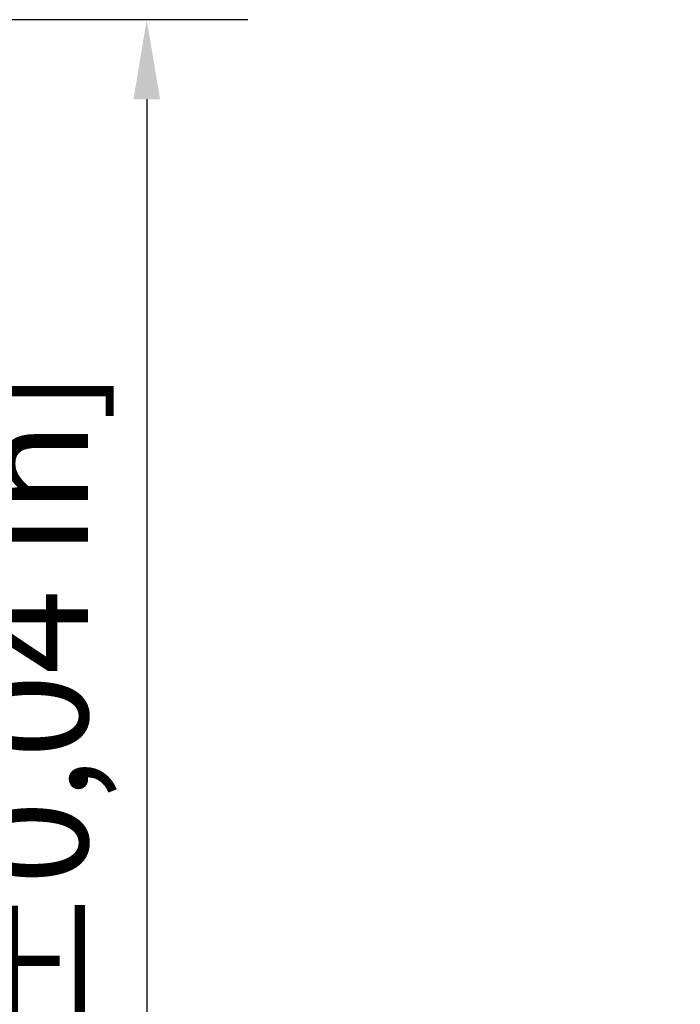
# Model space of a CAD drawing. Units: millimetres. Extents: x 0 to 2079, y 0 to 1470.
# Drawn here: x 1373 to 1446, y 594 to 702 of the extents above; entities that cross this region are included whole.
import ezdxf

# ---------------------------------------------------------------- set-up
doc = ezdxf.new("R2010")
doc.units = ezdxf.units.MM
doc.header["$LTSCALE"] = 3.5
doc.layers.add('Bemaßung (ISO)', color=7, linetype='Continuous', lineweight=25)
doc.styles.add('Notiztext (DIN)', font='isocpeur.ttf')
doc.dimstyles.new('Standard (DIN)', dxfattribs={"dimscale": 3.5, "dimtxt": 3.5, "dimasz": 2.5, "dimexe": 3.175, "dimexo": 0.8, "dimgap": 0.8, "dimtad": 1, "dimrnd": 1e-08, "dimzin": 0, "dimtxsty": 'Notiztext (DIN)', "dimcen": 0.09, "dimdle": 10, "dimclrd": 256, "dimclre": 256, "dimclrt": 256, "dimadec": 0, "dimazin": 0, "dimtol": 1, "dimtfac": 1, "dimtmove": 0, "dimatfit": 3, "dimfxl": 1, "dimtolj": 1, "dimtzin": 0, "dimlwd": -1, "dimlwe": -1, "dimarcsym": 0})

# ---------------------------------------------------------------- blocks, each defined once
blk = doc.blocks.new('*D18')
at = {"layer": 'Bemaßung (ISO)', "transparency": 16777216}
for p, q in [((1310.21, 701.88), (1397.96, 701.88)), ((1386.85, 693.13), (1386.85, 357.63)), ((1310.21, 348.88), (1397.96, 348.88))]:
    blk.add_line(p, q, dxfattribs=at)
for points in [[(1385.39, 693.13), (1388.31, 693.13), (1386.85, 701.88)], [(1385.39, 357.63), (1388.31, 357.63), (1386.85, 348.88)]]:
    blk.add_solid(points, dxfattribs=at)
at = {"layer": 'Defpoints', "color": 0, "transparency": 16777216}
for p in [(1307.41, 701.88), (1307.41, 348.88), (1386.85, 348.88)]:
    blk.add_point(p, dxfattribs=at)
at = {"layer": 'Bemaßung (ISO)', "transparency": 16777216, "insert": (1368.12, 422.48), "char_height": 12.25, "attachment_point": 1, "rotation": 90, "style": 'Notiztext (DIN)'}
blk.add_mtext('\\A1;353,0±1,0 mm [13,90%%p0,04 in]', dxfattribs=at)

msp = doc.modelspace()

# ---------------------------------------------------------------- dimensions: what is measured, and where the dimension line sits
at = {"layer": 'Bemaßung (ISO)'}
dim = msp.add_linear_dim(base=(1386.85, 348.88), p1=(1307.41, 701.88), p2=(1307.41, 348.88), angle=90, text='<> mm [13,90%%p0,04 in]', dimstyle='Standard (DIN)', override={"dimgap": 0.8, "dimdec": 1, "dimpost": '', "dimtol": 1, "dimlim": 0, "dimtp": 1, "dimtm": 1, "dimtdec": 1, "dimtofl": 0, "dimatfit": 1}, dxfattribs=at)
dim.commit()
dim.dimension.update_dxf_attribs({"geometry": '*D18', "text_midpoint": (1386.85, 525.38), "dimtype": 160})

doc.saveas('drawing.dxf')
